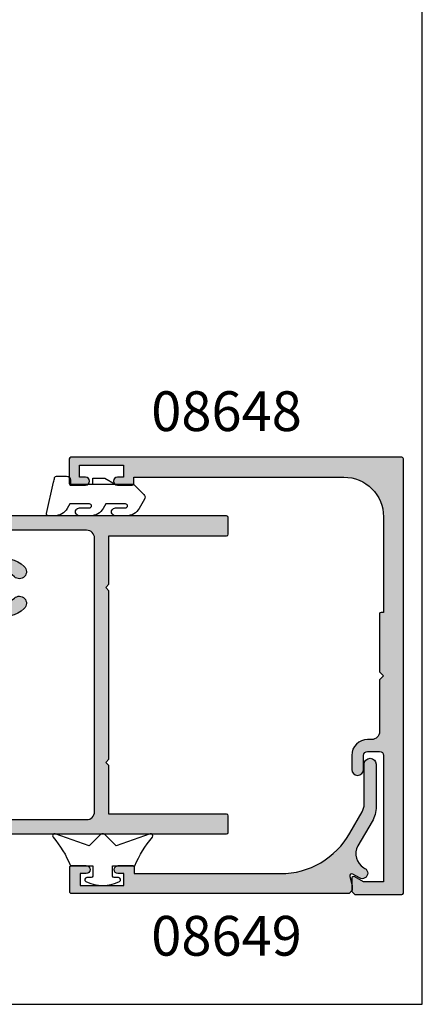
# Model space of a CAD drawing. Units: millimetres. Extents: x 0 to 354, y 0 to 482.
# Drawn here: x 303 to 354, y 0 to 124 of the extents above; entities that cross this region are included whole.
import ezdxf

# ---------------------------------------------------------------- set-up
doc = ezdxf.new("R2010")
doc.units = ezdxf.units.MM
doc.layers.get('0').update_dxf_attribs({"plot": 0})
for name, color, linetype in [('08645$0$APL Hatch', 253, 'Continuous'), ('08645$0$APL Joinery', 2, 'Continuous'), ('08648$0$APL Hatch', 253, 'Continuous'), ('08648$0$APL Joinery', 2, 'Continuous'), ('08649$0$APL Hatch', 253, 'Continuous'), ('08649$0$APL Joinery', 2, 'Continuous'), ('APL Joinery', 2, 'Continuous'), ('APL Notes', 7, 'Continuous')]:
    doc.layers.add(name, color=color, linetype=linetype)
doc.styles.add('Arial-Bold', font='ARIALBD.TTF')

# ---------------------------------------------------------------- blocks, each defined once
blk = doc.blocks.new('a4 specifiers manual')
for p, q in [((353.9999991921495, 1.108869582822081e-07), (353.9999991921495, 482.000000110887)), ((-8.078504833974876e-07, 1.108869582822081e-07), (353.9999991921495, 1.108869582822081e-07))]:
    blk.add_line(p, q)
blk = doc.blocks.new('08649', base_point=(-52.3518336942268, 76.97586500616637))
at = {"layer": '08649$0$APL Hatch'}
h = blk.add_hatch(color=256, dxfattribs=at)
edge = h.paths.add_edge_path()
edge.add_line((-43.28968763460193, 79.48015900016878), (-46.37547401177542, 77.69857940464597))
edge.add_arc((-47.37547401177542, 79.4306302122151), 2.000000000000229, 210.0925577313958, 299.9999999999965, ccw=False)
edge.add_line((-49.10590712287444, 78.42783349901094), (-49.18955166683617, 78.57217111652483))
edge.add_arc((-49.79520325572096, 78.22119226690364), 0.7000000000000579, 30.09255773137114, 210.0925577314248)
edge.add_line((-50.40085484460542, 77.87021341728189), (-49.916189502024, 77.03387146924672))
edge.add_arc((-50.13249364091168, 76.90852188009634), 0.2500000000002224, -104.97411679480842, 30.09255773133151, ccw=False)
edge.add_line((-50.19708930702859, 76.66701121797348), (-51.35183369422657, 76.97586500616637))
edge.add_line((-51.35183369422657, 76.97586500616637), (-51.95183369422716, 76.97586500616637))
edge.add_line((-51.95183369422716, 76.97586500616637), (-52.3518336942268, 76.57586500616628))
edge.add_line((-52.3518336942268, 76.57586500616628), (-52.35183369422646, 41.67586500616634))
edge.add_arc((-52.15183369422655, 41.67586500616628), 0.1999999999999034, 179.9999999999817, 270.0000000000081)
edge.add_line((-52.15183369422653, 41.47586500616637), (-49.0518336942269, 41.47586500616643))
edge.add_arc((-49.05183369422681, 41.67586500616645), 0.2000000000000171, 269.9999999999756, 359.9999999999918)
edge.add_line((-48.8518336942268, 41.67586500616642), (-48.85183369422703, 43.52586500616658))
edge.add_arc((-49.3518336942268, 43.52586500616654), 0.4999999999997726, 4.885331990730183e-12, 180.0000000000049)
edge.add_line((-49.85183369422657, 43.5258650061665), (-49.8518336942268, 42.7758650061665))
edge.add_line((-49.8518336942268, 42.7758650061665), (-51.3518336942268, 42.77586500616655))
edge.add_line((-51.3518336942268, 42.77586500616655), (-51.3518336942268, 48.27586500616655))
edge.add_line((-51.3518336942268, 48.27586500616655), (-49.8518336942268, 48.27586500616655))
edge.add_line((-49.8518336942268, 48.27586500616655), (-49.85183369422668, 47.52586500616661))
edge.add_arc((-49.35183369422685, 47.52586500616661), 0.4999999999998295, 180, 360)
edge.add_line((-48.85183369422703, 47.52586500616661), (-48.85183369422703, 49.3758650061668))
edge.add_arc((-49.0518336942271, 49.37586500616678), 0.2000000000000739, 8.142219984543595e-12, 89.99999999999186)
edge.add_line((-49.05183369422707, 49.57586500616685), (-49.85183369422657, 49.57586500616679))
edge.add_line((-49.85183369422657, 49.57586500616679), (-49.8518336942268, 67.95586500616639))
edge.add_arc((-39.85183369422695, 67.95586500616642), 9.999999999999844, 119.3021762181437, 180.0000000000001, ccw=False)
edge.add_line((-44.74598943903493, 76.67637184611328), (-42.09327747308781, 78.20791581373526))
edge.add_arc((-41.09327747308788, 76.47586500616663), 1.999999999999747, 90.00000000000159, 120.00000000000179, ccw=False)
edge.add_line((-41.09327747308794, 78.47586500616637), (-36.10183369422693, 78.47586500616634))
edge.add_arc((-36.10183369422686, 79.22586500616636), 0.7500000000000142, 269.9999999999951, 449.9999999999952)
edge.add_line((-36.1018336942268, 79.97586500616637), (-41.43968763460136, 79.97586500616634))
edge.add_arc((-41.43968763460165, 76.27586500616519), 3.700000000001154, 89.99999999999538, 119.9999999999947)
at = {"layer": '08649$0$APL Joinery', "linetype": 'Continuous'}
blk.add_lwpolyline([(-43.28968763460193, 79.48015900016878), (-46.37547401177542, 77.69857940464597, -0.4137404908947596), (-49.10590712287444, 78.42783349901094), (-49.18955166683617, 78.57217111652483, 1.000000000000458), (-50.40085484460542, 77.87021341728189), (-49.916189502024, 77.03387146924672, -0.6685995282928653), (-50.19708930702859, 76.66701121797348), (-51.35183369422657, 76.97586500616637), (-51.95183369422716, 76.97586500616637), (-52.3518336942268, 76.57586500616628), (-52.35183369422646, 41.67586500616634, 0.4142135623732282), (-52.15183369422653, 41.47586500616637), (-49.0518336942269, 41.47586500616643, 0.4142135623731783), (-48.8518336942268, 41.67586500616642), (-48.85183369422703, 43.52586500616658, 0.9999999999999999), (-49.85183369422657, 43.5258650061665), (-49.8518336942268, 42.7758650061665), (-51.3518336942268, 42.77586500616655), (-51.3518336942268, 48.27586500616655), (-49.8518336942268, 48.27586500616655), (-49.85183369422668, 47.52586500616661, 0.9999999999999999), (-48.85183369422703, 47.52586500616661), (-48.85183369422703, 49.3758650061668, 0.4142135623730118), (-49.05183369422707, 49.57586500616685), (-49.85183369422657, 49.57586500616679), (-49.8518336942268, 67.95586500616639, -0.2712153068692618), (-44.74598943903493, 76.67637184611328), (-42.09327747308781, 78.20791581373526, -0.1316524975873962), (-41.09327747308794, 78.47586500616637), (-36.10183369422693, 78.47586500616634, 0.9999999999999999), (-36.1018336942268, 79.97586500616637), (-41.43968763460136, 79.97586500616634, 0.131652497587393)], format="xyb", close=True, dxfattribs=at)
blk = doc.blocks.new('08648', base_point=(-113.1332987379993, 83.71526452747999))
at = {"layer": '08648$0$APL Hatch'}
h = blk.add_hatch(color=256, dxfattribs=at)
edge = h.paths.add_edge_path()
edge.add_line((-85.63329873799944, 83.51526452747999), (-85.63329873799944, 41.91526452748))
edge.add_arc((-85.83329873799948, 41.91526452748002), 0.2000000000000455, 270, 359.9999999999939, ccw=False)
edge.add_line((-85.83329873799948, 41.71526452747997), (-88.93329873799934, 41.71526452747995))
edge.add_arc((-88.9332987379994, 41.91526452747999), 0.2000000000000455, 180.0000000000081, 270.00000000001626, ccw=False)
edge.add_line((-89.13329873799944, 41.91526452747996), (-89.13329873799944, 43.76526452748016))
edge.add_arc((-88.63329873799944, 43.76526452748016), 0.5, 0, 180, ccw=False)
edge.add_line((-88.13329873799944, 43.76526452748016), (-88.13329873799944, 43.01526452748016))
edge.add_line((-88.13329873799944, 43.01526452748016), (-86.63329873799944, 43.01526452748016))
edge.add_line((-86.63329873799944, 43.01526452748016), (-86.63329873799944, 48.51526452748016))
edge.add_line((-86.63329873799944, 48.51526452748016), (-88.13329873799944, 48.51526452748016))
edge.add_line((-88.13329873799944, 48.51526452748016), (-88.13329873799944, 47.76526452748016))
edge.add_arc((-88.63329873799944, 47.76526452748016), 0.5, -180, 0, ccw=False)
edge.add_line((-89.13329873799944, 47.76526452748016), (-89.13329873799944, 49.61526452748037))
edge.add_arc((-88.93329873799942, 49.61526452748032), 0.2000000000000171, 89.99999999999193, 179.9999999999857, ccw=False)
edge.add_line((-88.9332987379994, 49.81526452748034), (-88.13329873799944, 49.81526452748034))
edge.add_line((-88.13329873799944, 49.81526452748034), (-88.13329873799944, 76.21526452747997))
edge.add_arc((-93.13329873799944, 76.21526452747997), 5, 0, 90)
edge.add_line((-93.13329873799944, 81.21526452747997), (-105.1332987379994, 81.21526452747997))
edge.add_line((-105.1332987379994, 81.21526452747997), (-105.1332987379994, 80.91526452747996))
edge.add_arc((-105.3332987379995, 80.91526452748002), 0.2000000000000455, 270, 359.99999999998374, ccw=False)
edge.add_line((-105.3332987379995, 80.71526452747997), (-112.6332987379994, 80.71526452747997))
edge.add_line((-112.6332987379994, 80.71526452747997), (-113.1332987379994, 81.21526452747997))
edge.add_line((-113.1332987379994, 81.21526452747997), (-113.6332987379994, 80.71526452747997))
edge.add_line((-113.6332987379994, 80.71526452747997), (-120.1332987379994, 80.71526452747997))
edge.add_arc((-120.1332987379994, 79.71526452747997), 1, 90, 180)
edge.add_line((-121.1332987379994, 79.71526452747997), (-121.1332987379994, 79.21526452747997))
edge.add_arc((-123.1332987379994, 79.21526452747997), 2, -90, 0, ccw=False)
edge.add_line((-123.1332987379994, 77.21526452747997), (-124.8832987379994, 77.21526452748))
edge.add_arc((-124.8832987379994, 77.96526452747999), 0.7499999999999858, 90, 270, ccw=False)
edge.add_line((-124.8832987379994, 78.71526452747997), (-123.1332987379994, 78.71526452747997))
edge.add_arc((-123.1332987379994, 79.21526452747997), 0.5, 270, 360)
edge.add_line((-122.6332987379994, 79.21526452747997), (-122.6332987379994, 80.71526452747997))
edge.add_arc((-123.1332987379994, 80.71526452747997), 0.5, 0, 90)
edge.add_line((-123.1332987379994, 81.21526452747997), (-139.0332987379991, 81.21526452747997))
edge.add_line((-139.0332987379991, 81.21526452747997), (-139.0332987379991, 78.71526452747997))
edge.add_line((-139.0332987379991, 78.71526452747997), (-138.3815568542648, 77.59061411663083))
edge.add_arc((-138.5978609931519, 77.46526452747997), 0.2500000000000036, -90, 30.09255773148851, ccw=False)
edge.add_line((-138.5978609931519, 77.21526452747997), (-140.2332987379998, 77.21526452747997))
edge.add_line((-140.2332987379998, 77.21526452747997), (-140.6332987379994, 77.61526452748006))
edge.add_line((-140.6332987379994, 77.61526452748006), (-140.6332987379994, 83.51526452747999))
edge.add_arc((-140.4332987379994, 83.51526452747993), 0.2000000000000455, 90, 179.9999999999837, ccw=False)
edge.add_line((-140.4332987379994, 83.71526452747997), (-85.83329873799926, 83.71526452748))
edge.add_arc((-85.83329873799934, 83.5152645274801), 0.1999999999999034, -3.26281224261038e-11, 89.99999999997561, ccw=False)
at = {"layer": '08648$0$APL Joinery', "linetype": 'Continuous'}
blk.add_lwpolyline([(-85.63329873799944, 83.51526452747999), (-85.63329873799944, 41.91526452748, -0.4142135623730617), (-85.83329873799948, 41.71526452747997), (-88.93329873799934, 41.71526452747995, -0.4142135623731283), (-89.13329873799944, 41.91526452747996), (-89.13329873799944, 43.76526452748016, -0.9999999999999999), (-88.13329873799944, 43.76526452748016), (-88.13329873799944, 43.01526452748016), (-86.63329873799944, 43.01526452748016), (-86.63329873799944, 48.51526452748016), (-88.13329873799944, 48.51526452748016), (-88.13329873799944, 47.76526452748016, -0.9999999999999999), (-89.13329873799944, 47.76526452748016), (-89.13329873799944, 49.61526452748037, -0.4142135623730617), (-88.9332987379994, 49.81526452748034), (-88.13329873799944, 49.81526452748034), (-88.13329873799944, 76.21526452747997, 0.414213562373095), (-93.13329873799944, 81.21526452747997), (-105.1332987379994, 81.21526452747997), (-105.1332987379994, 80.91526452747996, -0.4142135623730118), (-105.3332987379995, 80.71526452747997), (-112.6332987379994, 80.71526452747997), (-113.1332987379994, 81.21526452747997), (-113.6332987379994, 80.71526452747997), (-120.1332987379994, 80.71526452747997, 0.414213562373095), (-121.1332987379994, 79.71526452747997), (-121.1332987379994, 79.21526452747997, -0.414213562373095), (-123.1332987379994, 77.21526452747997), (-124.8832987379994, 77.21526452748, -0.9999999999999999), (-124.8832987379994, 78.71526452747997), (-123.1332987379994, 78.71526452747997, 0.414213562373095), (-122.6332987379994, 79.21526452747997), (-122.6332987379994, 80.71526452747997, 0.414213562373095), (-123.1332987379994, 81.21526452747997), (-139.0332987379991, 81.21526452747997), (-139.0332987379991, 78.71526452747997), (-138.3815568542648, 77.59061411663083, -0.5778888738586444), (-138.5978609931519, 77.21526452747997), (-140.2332987379998, 77.21526452747997), (-140.6332987379994, 77.61526452748006), (-140.6332987379994, 83.51526452747999, -0.4142135623730118), (-140.4332987379994, 83.71526452747997), (-85.83329873799926, 83.71526452748, -0.4142135623731283)], format="xyb", close=True, dxfattribs=at)
blk = doc.blocks.new('08645', base_point=(276.2627775551109, 43.874919178813))
at = {"layer": '08645$0$APL Hatch'}
h = blk.add_hatch(color=256, dxfattribs=at)
edge = h.paths.add_edge_path()
edge.add_line((276.2627775551109, 105.6749191788131), (276.2627775551109, 44.07491917881305))
edge.add_arc((276.0627775551109, 44.07491917881303), 0.1999999999999886, -90, 6.0822458181064576e-12, ccw=False)
edge.add_line((276.0627775551109, 43.874919178813), (273.9627775551109, 43.874919178813))
edge.add_arc((273.962777555111, 44.07491917881303), 0.2000000000000313, 179.9999999999959, 269.99999999998374, ccw=False)
edge.add_line((273.7627775551109, 44.07491917881305), (273.7627775551109, 58.874919178813))
edge.add_line((273.7627775551109, 58.874919178813), (267.662777555111, 58.874919178813))
edge.add_line((267.662777555111, 58.874919178813), (267.2627775551109, 59.27491917881298))
edge.add_line((267.2627775551109, 59.27491917881298), (266.8627775551108, 58.874919178813))
edge.add_line((266.8627775551108, 58.874919178813), (245.6627775551108, 58.874919178813))
edge.add_line((245.6627775551108, 58.874919178813), (245.262777555111, 59.27491917881298))
edge.add_line((245.262777555111, 59.27491917881298), (244.8627775551108, 58.874919178813))
edge.add_line((244.8627775551108, 58.874919178813), (238.7627775551109, 58.874919178813))
edge.add_line((238.7627775551109, 58.874919178813), (238.7627775551109, 44.07491917881299))
edge.add_arc((238.5627775551108, 44.07491917881302), 0.2000000000000739, 270.00000000000813, 359.99999999999187, ccw=False)
edge.add_line((238.5627775551109, 43.87491917881295), (236.462777555111, 43.874919178813))
edge.add_arc((236.462777555111, 44.07491917881305), 0.2000000000000455, 180.0000000000163, 270, ccw=False)
edge.add_line((236.2627775551109, 44.07491917881299), (236.2627775551109, 83.624919178813))
edge.add_arc((236.5127775551109, 83.624919178813), 0.25, 90, 180, ccw=False)
edge.add_line((236.5127775551109, 83.874919178813), (237.2880326837194, 83.874919178813))
edge.add_arc((237.2880326837194, 82.37491917881304), 1.499999999999957, 11.536959032813627, 89.99999999999892, ccw=False)
edge.add_arc((238.5127775551109, 82.62491917881297), 0.2499999999999724, -90.00000000000648, 11.536959032819482, ccw=False)
edge.add_line((238.5127775551109, 82.374919178813), (237.7627775551109, 82.374919178813))
edge.add_line((237.7627775551109, 82.374919178813), (237.7627775551109, 79.374919178813))
edge.add_line((237.7627775551109, 79.374919178813), (237.8627775551109, 79.37491917881297))
edge.add_arc((237.8627775551109, 79.17491917881296), 0.2000000000000171, 1.63140612130519e-11, 89.99999999999193, ccw=False)
edge.add_line((238.0627775551109, 79.17491917881301), (238.0627775551109, 75.67491917881318))
edge.add_line((238.0627775551109, 75.67491917881318), (244.8627775551108, 75.67491917881318))
edge.add_line((244.8627775551108, 75.67491917881318), (245.262777555111, 75.2749191788132))
edge.add_line((245.262777555111, 75.2749191788132), (245.6627775551108, 75.67491917881318))
edge.add_line((245.6627775551108, 75.67491917881318), (250.212777555111, 75.67491917881318))
edge.add_arc((250.212777555111, 75.92491917881318), 0.25, 270, 360)
edge.add_line((250.462777555111, 75.92491917881318), (250.462777555111, 77.77491917881292))
edge.add_arc((252.7627775551109, 77.77491917881292), 2.299999999999955, 90, 180, ccw=False)
edge.add_line((252.7627775551109, 80.07491917881288), (256.7627775551109, 80.07491917881282))
edge.add_arc((256.7627775551109, 80.57491917881282), 0.5, 270, 360)
edge.add_line((257.2627775551109, 80.57491917881282), (257.2627775551109, 82.37491917881277))
edge.add_arc((256.7627775551109, 82.37491917881277), 0.5, 0, 90)
edge.add_line((256.7627775551109, 82.87491917881277), (254.2627775551109, 82.87491917881277))
edge.add_arc((254.2627775551109, 83.37491917881289), 0.5000000000001137, 90, 270, ccw=False)
edge.add_line((254.2627775551109, 83.874919178813), (272.2627775551109, 83.874919178813))
edge.add_line((272.2627775551109, 83.874919178813), (272.2627775551109, 85.17491917881304))
edge.add_arc((272.462777555111, 85.17491917881296), 0.2000000000000455, 90, 179.9999999999756, ccw=False)
edge.add_line((272.462777555111, 85.374919178813), (274.4627775551107, 85.374919178813))
edge.add_line((274.4627775551107, 85.374919178813), (274.4627775551107, 89.374919178813))
edge.add_line((274.4627775551107, 89.374919178813), (272.7627775551109, 89.37491917881289))
edge.add_arc((272.7627775551109, 89.87491917881295), 0.5000000000000568, 90, 270, ccw=False)
edge.add_line((272.7627775551109, 90.374919178813), (274.4627775551107, 90.374919178813))
edge.add_line((274.4627775551107, 90.374919178813), (274.4627775551107, 95.77491917881298))
edge.add_line((274.4627775551107, 95.77491917881298), (272.7627775551109, 95.77491917881298))
edge.add_arc((272.7627775551109, 96.27491917881298), 0.5, 180, 270, ccw=False)
edge.add_line((272.2627775551109, 96.27491917881298), (272.2627775551109, 97.82491917881293))
edge.add_arc((272.7627775551109, 97.82491917881293), 0.5, 0, 180, ccw=False)
edge.add_line((273.2627775551109, 97.82491917881293), (273.2627775551109, 97.07491917881293))
edge.add_line((273.2627775551109, 97.07491917881293), (274.7627775551109, 97.07491917881293))
edge.add_line((274.7627775551109, 97.07491917881293), (274.7627775551109, 102.5749191788129))
edge.add_line((274.7627775551109, 102.5749191788129), (273.2627775551109, 102.5749191788129))
edge.add_line((273.2627775551109, 102.5749191788129), (273.2627775551109, 101.8249191788129))
edge.add_arc((272.7627775551109, 101.8249191788129), 0.5, -180, 0, ccw=False)
edge.add_line((272.2627775551109, 101.8249191788129), (272.2627775551109, 103.3749191788131))
edge.add_arc((272.7627775551109, 103.3749191788131), 0.5, 90, 180, ccw=False)
edge.add_line((272.7627775551109, 103.8749191788131), (273.9627775551107, 103.8749191788131))
edge.add_line((273.9627775551107, 103.8749191788131), (273.9627775551107, 105.6749191788131))
edge.add_arc((274.1627775551108, 105.674919178813), 0.2000000000001023, 90.00000000001631, 179.9999999999837, ccw=False)
edge.add_line((274.1627775551108, 105.8749191788131), (276.0627775551109, 105.8749191788131))
edge.add_arc((276.0627775551109, 105.6749191788131), 0.1999999999999886, 0, 90.00000000001631, ccw=False)
edge = h.paths.add_edge_path(flags=16)
edge.add_arc((249.1870609291807, 73.37491917881314), 0.500000000000109, 90.00000000000318, 198.9838243850415, ccw=False)
edge.add_line((249.1870609291807, 73.87491917881323), (251.2627775551109, 73.87491917881323))
edge.add_arc((251.2627775551109, 74.87491917881323), 1, 270, 360)
edge.add_line((252.2627775551109, 74.87491917881323), (252.2627775551109, 77.77491917881275))
edge.add_arc((252.7627775551109, 77.77491917881275), 0.5, 90, 180, ccw=False)
edge.add_line((252.7627775551109, 78.27491917881275), (256.7627775551109, 78.27491917881275))
edge.add_arc((256.7627775551109, 80.57491917881276), 2.300000000000011, 270.0000000000014, 360.0000000000015)
edge.add_line((259.0627775551109, 80.57491917881282), (259.0627775551109, 81.07491917881305))
edge.add_arc((260.0627775551109, 81.07491917881305), 1, 90, 180, ccw=False)
edge.add_line((260.0627775551109, 82.07491917881305), (263.3384941810412, 82.07491917881305))
edge.add_arc((263.3384941810412, 81.57491917881299), 0.5000000000000568, -18.983824385036428, 90, ccw=False)
edge.add_arc((267.262777555111, 80.22491917881302), 3.649999999999979, 161.01617561496, 223.3417582272217)
edge.add_arc((265.2627775551109, 78.33746056999536), 0.8999999999999724, 223.341758227223, 403.3417582272223)
edge.add_arc((267.2627775551109, 80.22491917881301), 1.850000000000014, -43.34175822722301, 223.3417582272216, ccw=False)
edge.add_arc((269.2627775551109, 78.3374605699953), 0.8999999999999212, 136.6582417727752, 316.6582417727751)
edge.add_arc((267.2627775551108, 80.22491917881311), 3.650000000000046, 316.6582417727763, 378.9838243850372)
edge.add_arc((271.1870609291807, 81.57491917881296), 0.5000000000000728, 90, 198.9838243850394, ccw=False)
edge.add_line((271.1870609291807, 82.07491917881305), (273.4627775551107, 82.07491917881305))
edge.add_arc((273.4627775551107, 81.07491917881305), 1, 0, 90, ccw=False)
edge.add_line((274.4627775551107, 81.07491917881305), (274.4627775551107, 61.67491917881307))
edge.add_arc((273.4627775551107, 61.67491917881307), 1, -90, 0, ccw=False)
edge.add_line((273.4627775551107, 60.67491917881307), (239.0627775551109, 60.67491917881307))
edge.add_arc((239.0627775551109, 61.67491917881307), 1, 180, 270, ccw=False)
edge.add_line((238.0627775551109, 61.67491917881307), (238.0627775551109, 73.87491917881323))
edge.add_line((238.0627775551109, 73.87491917881323), (241.3384941810411, 73.87491917881323))
edge.add_arc((241.3384941810411, 73.37491917881314), 0.5000000000000853, -18.98382438503529, 90, ccw=False)
edge.add_arc((245.2627775551109, 72.02491917881316), 3.649999999999956, 161.0161756149597, 223.341758227223)
edge.add_arc((243.262777555111, 70.13746056999548), 0.9000000000000028, 223.3417582272224, 403.3417582272244)
edge.add_arc((245.262777555111, 72.02491917881315), 1.849999999999994, -43.34175822722102, 223.341758227221, ccw=False)
edge.add_arc((247.262777555111, 70.1374605699955), 0.9000000000000028, 136.6582417727776, 316.6582417727776)
edge.add_arc((245.2627775551109, 72.02491917881308), 3.649999999999992, 316.6582417727797, 378.9838243850406)
at = {"layer": '08645$0$APL Joinery', "linetype": 'Continuous'}
for points in [[(276.2627775551109, 105.6749191788131), (276.2627775551109, 44.07491917881305, -0.4142135623730784), (276.0627775551109, 43.874919178813), (273.9627775551109, 43.874919178813, -0.4142135623730617), (273.7627775551109, 44.07491917881305), (273.7627775551109, 58.874919178813), (267.662777555111, 58.874919178813), (267.2627775551109, 59.27491917881298), (266.8627775551108, 58.874919178813), (245.6627775551108, 58.874919178813), (245.262777555111, 59.27491917881298), (244.8627775551108, 58.874919178813), (238.7627775551109, 58.874919178813), (238.7627775551109, 44.07491917881299, -0.4142135623730118), (238.5627775551109, 43.87491917881295), (236.462777555111, 43.874919178813, -0.4142135623730118), (236.2627775551109, 44.07491917881299), (236.2627775551109, 83.624919178813, -0.414213562373095), (236.5127775551109, 83.874919178813), (237.2880326837194, 83.874919178813, -0.3563939586926033), (238.7577265293892, 82.67491917881298, -0.4744978678081294), (238.5127775551109, 82.374919178813), (237.7627775551109, 82.374919178813), (237.7627775551109, 79.374919178813), (237.8627775551109, 79.37491917881297, -0.4142135623729785), (238.0627775551109, 79.17491917881301), (238.0627775551109, 75.67491917881318), (244.8627775551108, 75.67491917881318), (245.262777555111, 75.2749191788132), (245.6627775551108, 75.67491917881318), (250.212777555111, 75.67491917881318, 0.414213562373095), (250.462777555111, 75.92491917881318), (250.462777555111, 77.77491917881292, -0.414213562373095), (252.7627775551109, 80.07491917881288), (256.7627775551109, 80.07491917881282, 0.414213562373095), (257.2627775551109, 80.57491917881282), (257.2627775551109, 82.37491917881277, 0.414213562373095), (256.7627775551109, 82.87491917881277), (254.2627775551109, 82.87491917881277, -0.9999999999999999), (254.2627775551109, 83.874919178813), (272.2627775551109, 83.874919178813), (272.2627775551109, 85.17491917881304, -0.4142135623729619), (272.462777555111, 85.374919178813), (274.4627775551107, 85.374919178813), (274.4627775551107, 89.374919178813), (272.7627775551109, 89.37491917881289, -0.9999999999999999), (272.7627775551109, 90.374919178813), (274.4627775551107, 90.374919178813), (274.4627775551107, 95.77491917881298), (272.7627775551109, 95.77491917881298, -0.414213562373095), (272.2627775551109, 96.27491917881298), (272.2627775551109, 97.82491917881293, -0.9999999999999999), (273.2627775551109, 97.82491917881293), (273.2627775551109, 97.07491917881293), (274.7627775551109, 97.07491917881293), (274.7627775551109, 102.5749191788129), (273.2627775551109, 102.5749191788129), (273.2627775551109, 101.8249191788129, -0.9999999999999999), (272.2627775551109, 101.8249191788129), (272.2627775551109, 103.3749191788131, -0.414213562373095), (272.7627775551109, 103.8749191788131), (273.9627775551107, 103.8749191788131), (273.9627775551107, 105.6749191788131, -0.4142135623729619), (274.1627775551108, 105.8749191788131), (276.0627775551109, 105.8749191788131, -0.4142135623731783)], [(248.7142557033891, 73.21226857640346, -0.5149445451952361), (249.1870609291807, 73.87491917881323), (251.2627775551109, 73.87491917881323, 0.414213562373095), (252.2627775551109, 74.87491917881323), (252.2627775551109, 77.77491917881275, -0.414213562373095), (252.7627775551109, 78.27491917881275), (256.7627775551109, 78.27491917881275, 0.414213562373095), (259.0627775551109, 80.57491917881282), (259.0627775551109, 81.07491917881305, -0.414213562373095), (260.0627775551109, 82.07491917881305), (263.3384941810412, 82.07491917881305, -0.5149445451952191), (263.8112994068328, 81.41226857640336, 0.2788550286926529), (264.6082321005655, 77.71974684347322, 0.9999999999999999), (265.9173230096563, 78.95517429651748, -2.31872930440884), (268.6082321005655, 78.95517429651743, 1), (269.9173230096562, 77.71974684347317, 0.2788550286926529), (270.7142557033891, 81.4122685764033, -0.5149445451952191), (271.1870609291807, 82.07491917881305), (273.4627775551107, 82.07491917881305, -0.414213562373095), (274.4627775551107, 81.07491917881305), (274.4627775551107, 61.67491917881307, -0.414213562373095), (273.4627775551107, 60.67491917881307), (239.0627775551109, 60.67491917881307, -0.414213562373095), (238.0627775551109, 61.67491917881307), (238.0627775551109, 73.87491917881323), (241.3384941810411, 73.87491917881323, -0.5149445451952152), (241.8112994068328, 73.21226857640352, 0.2788550286926634), (242.6082321005655, 69.51974684347333, 0.9999999999999999), (243.9173230096564, 70.75517429651765, -2.318729304408774), (246.6082321005655, 70.75517429651765, 1), (247.9173230096565, 69.51974684347334, 0.2788550286926529)]]:
    blk.add_lwpolyline(points, format="xyb", close=True, dxfattribs=at)
blk = doc.blocks.new('9010313')
at = {"layer": 'APL Joinery', "color": 252}
for points in [[(2.499999999392458, 4.055655194950944, 0.08133243311278271), (6.087051705401109, 6.243258933357353)], [(1.000000000011141, 2.00000000004475), (1.000000000660293, 1.450000000228286, 0.4142135616875204), (1.200000000192176, 1.250000000228283)], [(2.500000000474074, -4.055655194870084), (2.500000000011141, -1.24999999995525), (1.200000000197406, -1.24999999967585, 0.414213562373095), (1.00000000019736, -1.449999999675853)], [(6.087051705864042, -6.243258933270582, 0.08133243311278274), (2.49999999985539, -4.055655194864173)]]:
    blk.add_lwpolyline(points, format="xyb", dxfattribs=at)
at = {"layer": 'APL Joinery', "color": 252, "extrusion": (0, 0, -1)}
for points in [[(-6.08705170550536, 6.243258933513587, 0.7665651046927384), (-6.486075258065284, 5.971389015194632)], [(-1.000000000011028, -1.999999999955762, 0.7807764063960538), (-0.5294117647609937, -2.117647058861948, 0.2500000000110582), (-0.5294117647193843, 2.11764705887235, 0.7807764063960541), (-1.000000000011028, 2.000000000044238)], [(-6.353553390604247, 0.3535533906375576, 0.4142135625636001), (-6.353553390374373, -0.3535533907789556)], [(-6.486075258054598, -5.971389014609812, 0.7665651043313928), (-6.087051705702606, -6.243258933128971)]]:
    blk.add_lwpolyline(points, format="xyb", dxfattribs=at)
at = {"layer": 'APL Joinery', "color": 252}
for points in [[(6.486075257893617, 5.971389015249954), (5.000000000474074, 1.707106781234145), (6.353553390604475, 0.3535533906380834)], [(1.200000000197406, 1.25000000004475), (2.500000000011141, 1.25000000004475), (2.499999999743522, 4.05565519509328)], [(6.353553390141542, -0.353553390551312), (5.000000000011141, -1.707106781147374), (6.486075258052097, -5.971389014601797)], [(1.000000000011141, -1.449999999675853), (1.000000000011141, -1.99999999995525)]]:
    blk.add_lwpolyline(points, dxfattribs=at)
blk = doc.blocks.new('9010640-4.0mm')
at = {"layer": 'APL Joinery', "color": 252, "linetype": 'Continuous'}
blk.add_lwpolyline([(-0.8139497167703098, 1.991682506038387, 0.3403258786703072), (-1, 1.75), (-1, 0.5, 0.414213562373095), (-0.5, 0), (0, 0), (0, -2.800000000000068), (-0.75, -2.800000000000068), (-0.75, -4.300000000000068), (0, -5.599038105676641), (0, -7.91506350946122), (1.313645432245153, -9.228708941706373, 0.3394542588633334), (1.917198822838373, -9.308168253005306), (3.058739999999887, -8.649099147080165, 0.2679491924311231), (3.999999999999773, -7.018789003947859), (4, -5.656569399281807, 1.000000000000057), (2.999999999999773, -5.656569399281807), (3, -6.923271935262619, -1.000000000000057), (2.5, -6.923271935262619), (2.5, -4.44228667107086), (3.058739999999887, -4.119697981663762, 0.2679491924311231), (3.999999999999773, -2.489387838531457), (4, -1.127168233865405, 1.000000000000057), (2.999999999999773, -1.127168233865405), (3, -2.393870769846217, -1.000000000000057), (2.5, -2.393870769846217), (2.5, 0.08711855467299756), (3.065999999999832, 0.413898807034343, 0.2679491924311231), (4, 2.03163426130368), (4, 2.787106045300334, 0.4815336371225567), (3.694402200131663, 3.030845423837832), (-0.2200604956661323, 2.13794287005868, 0.00860210381671741)], format="xyb", close=True, dxfattribs=at)
blk.add_lwpolyline([(0, -2.800000000000068), (0, -5.599038105676641)], dxfattribs=at)

msp = doc.modelspace()

# ---------------------------------------------------------------- block references
msp.add_blockref('a4 specifiers manual', (0, 0))
at = {"layer": 'APL Joinery', "ltscale": 3, "xscale": -1}
for name, p, rotation in [('08648', (351.6216062339436, 41.29533106970968), 270), ('08645', (329.5932889187304, 21.42219773050624), 89.99999999999993), ('08649', (345.1916101043712, 13.93657502974196), 270), ('9010313', (313.8181694137083, 14.93592372395835), 270)]:
    msp.add_blockref(name, p, dxfattribs=dict(at, rotation=rotation))
at = {"layer": 'APL Joinery', "xscale": -1, "rotation": 90}
msp.add_blockref('9010640-4.0mm', (309.7681694137082, 65.43592372395835), dxfattribs=at)

# ---------------------------------------------------------------- texts
at = {"layer": 'APL Notes', "style": 'Arial-Bold'}
for s, p in [('08648', (319.9211403438439, 72.09673698161208)), ('08649', (319.9211403438439, 6.116418040307224))]:
    msp.add_text(s, height=5, dxfattribs=at).set_placement(p)

doc.saveas('drawing.dxf')
